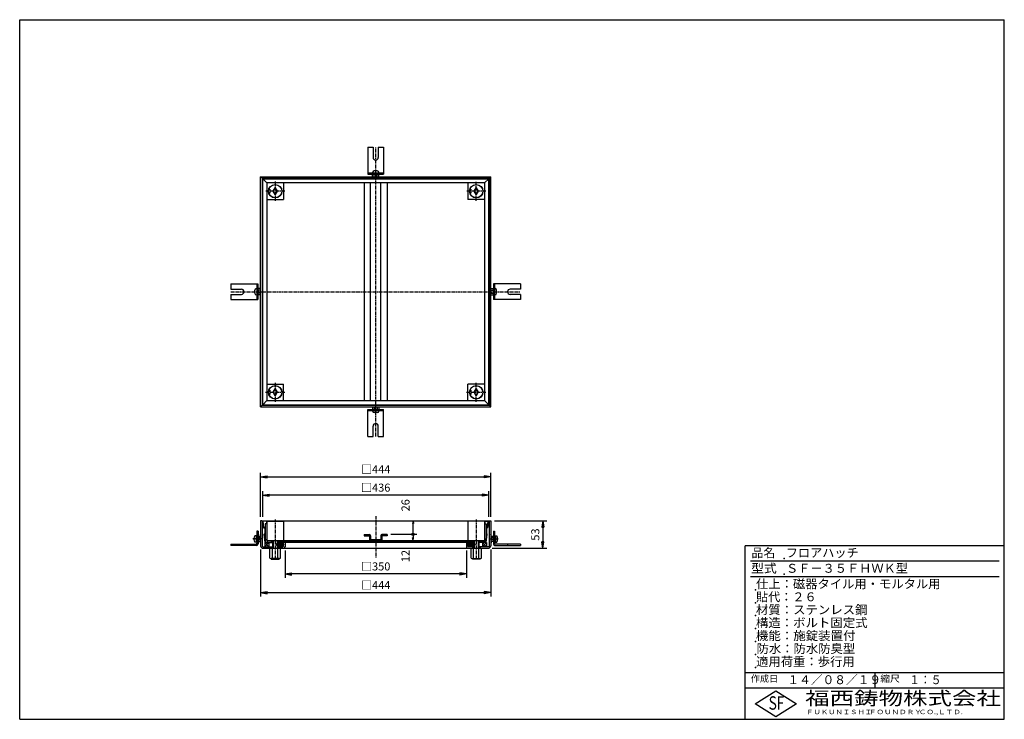
# Model space of a CAD drawing. Extents: x 25 to 1925, y 50 to 1400.
import ezdxf

# ---------------------------------------------------------------- set-up
doc = ezdxf.new("R2010")
doc.units = 0
doc.header["$LTSCALE"] = 0.2
doc.linetypes.add('CENTER', pattern=[50.8, 31.75, -6.35, 6.35, -6.35])
doc.layers.get('0').update_dxf_attribs({"linetype": 'CONTINUOUS'})
doc.layers.get('DEFPOINTS').update_dxf_attribs({"linetype": 'CONTINUOUS'})
for name, color, linetype in [('LAY-10', 7, 'CONTINUOUS'), ('LAY-20', 7, 'CONTINUOUS'), ('LAY-255', 7, 'CONTINUOUS')]:
    doc.layers.add(name, color=color, linetype=linetype)
doc.styles.add('EXCADDIM1', font='simplex', dxfattribs={"width": 0.84, "bigfont": 'bigfont'})
doc.styles.add('EXCADSTD', font='simplex', dxfattribs={"bigfont": 'bigfont'})
doc.styles.get("Standard").update_dxf_attribs({"font": 'simplex', "bigfont": 'bigfont'})
doc.dimstyles.new('ISO-25', dxfattribs={"dimtxt": 2.5, "dimasz": 2.5, "dimexe": 1.25, "dimexo": 0.625, "dimtad": 1, "dimtxsty": 'STANDARD', "dimcen": 2.5, "dimazin": 3, "dimtfac": 1, "dimtmove": 0, "dimatfit": 3})

# ---------------------------------------------------------------- blocks, each defined once
blk = doc.blocks.new('EX_BNORM')
at = {"color": 0, "linetype": 'CONTINUOUS'}
for p, q in [((0, 0), (-1, 0.17)), ((-1, 0.17), (-1, -0.17)), ((0, 0), (-1, 0.08)), ((0, 0), (-1, 0)), ((0, 0), (-1, -0.17)), ((0, 0), (-1, -0.08))]:
    blk.add_line(p, q, dxfattribs=at)
blk = doc.blocks.new('*D15')
at = {"layer": 'DEFPOINTS', "color": 0}
for p in [(934, 433), (929, 380), (1034.5, 380)]:
    blk.add_point(p, dxfattribs=at)
at = {"layer": 'LAY-20', "color": 4, "linetype": 'CONTINUOUS'}
for p, q in [((941.5, 433), (1042, 433)), ((1034.5, 420.5), (1034.5, 392.5)), ((936.5, 380), (1042, 380))]:
    blk.add_line(p, q, dxfattribs=at)
at = {"layer": 'LAY-20', "color": 4, "xscale": 12.5, "yscale": 12.5, "zscale": 12.5}
for p, rotation in [((1034.5, 433), 90), ((1034.5, 380), 270)]:
    blk.add_blockref('EX_BNORM', p, dxfattribs=dict(at, rotation=rotation))
at = {"layer": 'LAY-20', "color": 7, "insert": (1022, 406.5), "char_height": 15.59, "attachment_point": 5, "rotation": 90, "style": 'EXCADDIM1'}
blk.add_mtext('53', dxfattribs=at)
blk = doc.blocks.new('*D16')
at = {"layer": 'DEFPOINTS', "color": 0}
for p in [(934, 518), (490, 433), (934, 433)]:
    blk.add_point(p, dxfattribs=at)
at = {"layer": 'LAY-20', "color": 4, "linetype": 'CONTINUOUS'}
for p, q in [((490, 440.5), (490, 525.5)), ((502.5, 518), (921.5, 518)), ((934, 440.5), (934, 525.5))]:
    blk.add_line(p, q, dxfattribs=at)
at = {"layer": 'LAY-20', "color": 4, "xscale": 12.5, "yscale": 12.5, "zscale": 12.5, "rotation": 180}
blk.add_blockref('EX_BNORM', (490, 518), dxfattribs=at)
at = {"layer": 'LAY-20', "color": 4, "xscale": 12.5, "yscale": 12.5, "zscale": 12.5}
blk.add_blockref('EX_BNORM', (934, 518), dxfattribs=at)
at = {"layer": 'LAY-20', "color": 7, "insert": (712, 530.5), "char_height": 15.59, "attachment_point": 5, "style": 'EXCADDIM1'}
blk.add_mtext('□444', dxfattribs=at)
blk = doc.blocks.new('*D17')
at = {"layer": 'DEFPOINTS', "color": 0}
for p in [(494, 482.5), (494, 433), (930, 433)]:
    blk.add_point(p, dxfattribs=at)
at = {"layer": 'LAY-20', "color": 4, "linetype": 'CONTINUOUS'}
for p, q in [((494, 440.5), (494, 490)), ((917.5, 482.5), (506.5, 482.5)), ((930, 440.5), (930, 490))]:
    blk.add_line(p, q, dxfattribs=at)
at = {"layer": 'LAY-20', "color": 4, "xscale": 12.5, "yscale": 12.5, "zscale": 12.5, "rotation": 180}
blk.add_blockref('EX_BNORM', (494, 482.5), dxfattribs=at)
at = {"layer": 'LAY-20', "color": 4, "xscale": 12.5, "yscale": 12.5, "zscale": 12.5}
blk.add_blockref('EX_BNORM', (930, 482.5), dxfattribs=at)
at = {"layer": 'LAY-20', "color": 7, "insert": (712, 495), "char_height": 15.59, "attachment_point": 5, "style": 'EXCADDIM1'}
blk.add_mtext('□436', dxfattribs=at)
blk = doc.blocks.new('*D18')
at = {"layer": 'DEFPOINTS', "color": 0}
for p in [(490, 385), (934, 385), (934, 294.5)]:
    blk.add_point(p, dxfattribs=at)
at = {"layer": 'LAY-20', "color": 4, "linetype": 'CONTINUOUS'}
for p, q in [((490, 377.5), (490, 287)), ((934, 377.5), (934, 287)), ((502.5, 294.5), (921.5, 294.5))]:
    blk.add_line(p, q, dxfattribs=at)
at = {"layer": 'LAY-20', "color": 4, "xscale": 12.5, "yscale": 12.5, "zscale": 12.5, "rotation": 180}
blk.add_blockref('EX_BNORM', (490, 294.5), dxfattribs=at)
at = {"layer": 'LAY-20', "color": 4, "xscale": 12.5, "yscale": 12.5, "zscale": 12.5}
blk.add_blockref('EX_BNORM', (934, 294.5), dxfattribs=at)
at = {"layer": 'LAY-20', "color": 7, "insert": (712, 307), "char_height": 15.59, "attachment_point": 5, "style": 'EXCADDIM1'}
blk.add_mtext('□444', dxfattribs=at)
blk = doc.blocks.new('*D19')
at = {"layer": 'DEFPOINTS', "color": 0}
for p in [(537, 383), (887, 383), (537, 330.5)]:
    blk.add_point(p, dxfattribs=at)
at = {"layer": 'LAY-20', "color": 4, "linetype": 'CONTINUOUS'}
for p, q in [((537, 375.5), (537, 323)), ((887, 375.5), (887, 323)), ((874.5, 330.5), (549.5, 330.5))]:
    blk.add_line(p, q, dxfattribs=at)
at = {"layer": 'LAY-20', "color": 4, "xscale": 12.5, "yscale": 12.5, "zscale": 12.5, "rotation": 180}
blk.add_blockref('EX_BNORM', (537, 330.5), dxfattribs=at)
at = {"layer": 'LAY-20', "color": 4, "xscale": 12.5, "yscale": 12.5, "zscale": 12.5}
blk.add_blockref('EX_BNORM', (887, 330.5), dxfattribs=at)
at = {"layer": 'LAY-20', "color": 7, "insert": (712, 343), "char_height": 15.59, "attachment_point": 5, "style": 'EXCADDIM1'}
blk.add_mtext('□350', dxfattribs=at)
blk = doc.blocks.new('EX_BCIR')
at = {"color": 0, "linetype": 'CONTINUOUS'}
blk.add_line((0, 0), (-1, 0), dxfattribs=at)
for radius in [0.5, 0.25]:
    blk.add_circle((0, 0), radius, dxfattribs=at)
blk = doc.blocks.new('*D20')
at = {"layer": 'DEFPOINTS', "color": 0}
for p in [(784, 433), (784, 433), (734, 407)]:
    blk.add_point(p, dxfattribs=at)
at = {"layer": 'LAY-20', "color": 4, "linetype": 'CONTINUOUS'}
for p, q in [((784, 412), (784, 428)), ((741.5, 407), (791.5, 407))]:
    blk.add_line(p, q, dxfattribs=at)
at = {"layer": 'LAY-20', "color": 4, "xscale": 5, "yscale": 5, "zscale": 5}
for name, p, rotation in [('EX_BNORM', (784, 433), 90), ('EX_BCIR', (784, 407), 270)]:
    blk.add_blockref(name, p, dxfattribs=dict(at, rotation=rotation))
at = {"layer": 'LAY-20', "color": 7, "insert": (771.5, 463), "char_height": 15.59, "attachment_point": 5, "rotation": 90, "style": 'EXCADDIM1'}
blk.add_mtext('26', dxfattribs=at)
blk = doc.blocks.new('*D21')
at = {"layer": 'DEFPOINTS', "color": 0}
for p in [(784, 407), (784, 395), (784, 395)]:
    blk.add_point(p, dxfattribs=at)
at = {"layer": 'LAY-20', "color": 4, "linetype": 'CONTINUOUS'}
blk.add_line((784, 402), (784, 400), dxfattribs=at)
at = {"layer": 'LAY-20', "color": 4, "xscale": 5, "yscale": 5, "zscale": 5}
for name, p, rotation in [('EX_BCIR', (784, 407), 90), ('EX_BNORM', (784, 395), 270)]:
    blk.add_blockref(name, p, dxfattribs=dict(at, rotation=rotation))
at = {"layer": 'LAY-20', "color": 7, "insert": (771.5, 365), "char_height": 15.59, "attachment_point": 5, "rotation": 90, "style": 'EXCADDIM1'}
blk.add_mtext('12', dxfattribs=at)

msp = doc.modelspace()

# ---------------------------------------------------------------- linework, layer by layer
at = {"layer": 'LAY-10', "color": 7, "linetype": 'CONTINUOUS'}
for p, q in [((697, 1154.3), (697, 1102.2)), ((697, 1154.3), (707, 1154.3)), ((707, 1154.3), (707, 1134.3)), ((717, 1154.3), (727, 1154.3)), ((717, 1154.3), (717, 1134.3)), ((727, 1154.3), (727, 1102.2)), ((697, 1104.2), (727, 1104.2)), ((697, 1102.2), (727, 1102.2)), ((706, 1104.2), (706, 1105.2)), ((715, 1108.2), (709, 1108.2)), ((718, 1104.2), (718, 1105.2)), ((493, 1094), (490, 1097)), ((490, 653), (490, 1097)), ((490, 1097), (934, 1097)), ((493, 1094), (493, 656)), ((493, 1094), (931, 1094)), ((494, 1093), (502, 1085)), ((494, 657), (494, 1093)), ((494, 1093), (930, 1093)), ((502, 1085), (502, 665)), ((922, 1085), (502, 1085)), ((534, 1085), (534, 1053)), ((690, 1085), (690, 665)), ((702, 665), (702, 1085)), ((706, 1097), (706, 1101.63)), ((709, 1097), (709, 1101.63)), ((715, 1097), (715, 1101.63)), ((718, 1097), (718, 1101.63)), ((722, 665), (722, 1085)), ((734, 1085), (734, 665)), ((890, 1085), (890, 1053)), ((930, 1093), (922, 1085)), ((922, 1085), (922, 665)), ((930, 657), (930, 1093)), ((931, 1094), (934, 1097)), ((931, 1094), (931, 656)), ((934, 653), (934, 1097)), ((507.5, 1073), (505.89, 1073)), ((507.5, 1065), (505.89, 1065)), ((507.5, 1073), (507.5, 1065)), ((514, 1069), (518, 1075.5)), ((518, 1062.5), (514, 1069)), ((518, 1075.5), (522, 1069)), ((522, 1069), (518, 1062.5)), ((895.5, 1073), (893.89, 1073)), ((895.5, 1065), (893.89, 1065)), ((895.5, 1073), (895.5, 1065)), ((902, 1069), (906, 1075.5)), ((906, 1062.5), (902, 1069)), ((906, 1075.5), (910, 1069)), ((910, 1069), (906, 1062.5)), ((502, 1053), (534, 1053)), ((922, 1053), (890, 1053)), ((432.7, 890), (484.8, 890)), ((432.7, 890), (432.7, 880)), ((432.7, 880), (452.7, 880)), ((478.8, 872), (478.8, 878)), ((482.8, 881), (481.8, 881)), ((482.8, 890), (482.8, 860)), ((484.8, 890), (484.8, 860)), ((490, 881), (485.37, 881)), ((490, 878), (485.37, 878)), ((934, 881), (938.63, 881)), ((934, 878), (938.63, 878)), ((939.2, 890), (939.2, 860)), ((991.3, 890), (939.2, 890)), ((941.2, 890), (941.2, 860)), ((941.2, 881), (942.2, 881)), ((945.2, 872), (945.2, 878)), ((991.3, 880), (971.3, 880)), ((991.3, 890), (991.3, 880)), ((432.7, 870), (432.7, 860)), ((432.7, 870), (452.7, 870)), ((432.7, 860), (484.8, 860)), ((482.8, 869), (481.8, 869)), ((490, 872), (485.37, 872)), ((490, 869), (485.37, 869)), ((934, 872), (938.63, 872)), ((934, 869), (938.63, 869)), ((991.3, 860), (939.2, 860)), ((941.2, 869), (942.2, 869)), ((991.3, 870), (971.3, 870)), ((991.3, 870), (991.3, 860)), ((502, 697), (534, 697)), ((507.5, 685), (505.89, 685)), ((507.5, 685), (507.5, 677)), ((514, 681), (518, 687.5)), ((518, 687.5), (522, 681)), ((534, 665), (534, 697)), ((890, 665), (890, 697)), ((922, 697), (890, 697)), ((895.5, 685), (893.89, 685)), ((895.5, 685), (895.5, 677)), ((902, 681), (906, 687.5)), ((906, 687.5), (910, 681)), ((494, 657), (502, 665)), ((502, 665), (922, 665)), ((507.5, 677), (505.89, 677)), ((518, 674.5), (514, 681)), ((522, 681), (518, 674.5)), ((895.5, 677), (893.89, 677)), ((906, 674.5), (902, 681)), ((910, 681), (906, 674.5)), ((930, 657), (922, 665)), ((493, 656), (490, 653)), ((490, 653), (934, 653)), ((493, 656), (931, 656)), ((494, 657), (930, 657)), ((697, 647.8), (727, 647.8)), ((697, 595.7), (697, 647.8)), ((706, 653), (706, 648.37)), ((709, 653), (709, 648.37)), ((715, 653), (715, 648.37)), ((718, 653), (718, 648.37)), ((727, 595.7), (727, 647.8)), ((931, 656), (934, 653)), ((697, 645.8), (727, 645.8)), ((706, 645.8), (706, 644.8)), ((715, 641.8), (709, 641.8)), ((718, 645.8), (718, 644.8)), ((707, 595.7), (707, 615.7)), ((717, 595.7), (717, 615.7)), ((697, 595.7), (707, 595.7)), ((717, 595.7), (727, 595.7)), ((493, 433), (490, 433)), ((490, 433), (490, 385)), ((493, 433), (493, 384)), ((495.6, 419.2), (494, 433)), ((494, 433), (930, 433)), ((496.31, 420), (494.9, 432.2)), ((501.2, 432.2), (494.92, 432.2)), ((495.6, 419.2), (498.1, 419.2)), ((496.31, 420), (498.9, 420)), ((498.1, 419.2), (498.1, 408.33)), ((498.9, 420), (498.9, 408)), ((499, 426.9), (499, 396.9)), ((502, 426.9), (499, 426.9)), ((501.2, 432.2), (501.2, 426.9)), ((502, 433), (502, 394.3)), ((502, 432.3), (534, 432.3)), ((534, 432.3), (534, 394.3)), ((890, 432.3), (890, 394.3)), ((922, 432.3), (890, 432.3)), ((922, 433), (922, 394.3)), ((922, 426.9), (925, 426.9)), ((922.8, 432.2), (929.08, 432.2)), ((922.8, 432.2), (922.8, 426.9)), ((925, 426.9), (925, 396.9)), ((925.1, 420), (925.1, 408)), ((927.69, 420), (925.1, 420)), ((928.4, 419.2), (925.9, 419.2)), ((925.9, 419.2), (925.9, 408.33)), ((927.69, 420), (929.1, 432.2)), ((928.4, 419.2), (930, 433)), ((931, 433), (934, 433)), ((931, 433), (931, 384)), ((934, 433), (934, 385)), ((476.55, 399), (478.2, 399)), ((478.2, 399), (478.2, 397)), ((481.1, 404), (478.5, 404)), ((482.7, 404.25), (481.1, 404.25)), ((481.1, 404.25), (481.1, 391.75)), ((485, 413), (482.7, 413)), ((482.7, 413), (482.7, 390)), ((485, 403), (482.7, 403)), ((482.7, 401), (485, 401)), ((485, 413), (485, 388.7)), ((485, 403.07), (490, 403.07)), ((485, 400), (490, 400)), ((488.74, 403.07), (490, 406.54)), ((498.1, 408.33), (496.99, 407.22)), ((498.87, 391), (496.99, 407.22)), ((497.83, 406.93), (498.9, 408)), ((499.58, 391.8), (497.83, 406.93)), ((690, 406.3), (690, 404.3)), ((690, 406.3), (700, 406.3)), ((690, 404.3), (700, 404.3)), ((700, 404.3), (700, 396.3)), ((702, 404.3), (702, 396.3)), ((722, 404.3), (722, 396.3)), ((734, 406.3), (724, 406.3)), ((724, 404.3), (724, 396.3)), ((734, 404.3), (724, 404.3)), ((734, 406.3), (734, 404.3)), ((924.42, 391.8), (926.17, 406.93)), ((926.17, 406.93), (925.1, 408)), ((925.13, 391), (927.01, 407.22)), ((925.9, 408.33), (927.01, 407.22)), ((935.26, 403.07), (934, 406.54)), ((939, 403.07), (934, 403.07)), ((939, 400), (934, 400)), ((939, 413), (941.3, 413)), ((939, 413), (939, 388.7)), ((939, 403), (941.3, 403)), ((941.3, 401), (939, 401)), ((941.3, 413), (941.3, 390)), ((941.3, 404.25), (942.9, 404.25)), ((942.9, 404.25), (942.9, 391.75)), ((942.9, 404), (945.5, 404)), ((945.8, 399), (945.8, 397)), ((947.45, 399), (945.8, 399)), ((432.7, 388), (432.7, 385.7)), ((432.7, 388), (480.7, 388)), ((482, 385.7), (432.7, 385.7)), ((457.7, 388), (457.7, 385.7)), ((476.55, 397), (478.1, 397)), ((481.1, 392), (478.5, 392)), ((482.7, 391.75), (481.1, 391.75)), ((482.7, 395), (485, 395)), ((485, 393), (482.7, 393)), ((485, 396), (490, 396)), ((485, 392.93), (490, 392.93)), ((488.74, 392.93), (490, 389.46)), ((494, 383), (513, 383)), ((495, 380), (929, 380)), ((498, 391), (498, 383)), ((498, 391), (513, 391)), ((498, 391), (506, 383)), ((498, 383), (506, 391)), ((499, 396.9), (502, 396.9)), ((499.58, 391.8), (513, 391.8)), ((922, 394.3), (502, 394.3)), ((502.5, 394.3), (502.5, 391.8)), ((506, 391), (506, 383)), ((507, 391), (507, 391.8)), ((510.5, 394.3), (510.5, 391.8)), ((510.5, 383), (510.5, 380)), ((513, 394.3), (513, 380)), ((514, 394.3), (514, 380)), ((521.07, 388.04), (524.23, 391.2)), ((521.09, 386.65), (526.15, 391.7)), ((521.52, 385.67), (527.66, 391.8)), ((522, 394.3), (522, 380)), ((522.16, 384.89), (526.61, 389.34)), ((522.95, 384.26), (528.08, 389.39)), ((523, 394.3), (523, 380)), ((901, 391.8), (523, 391.8)), ((523, 391), (523.76, 391)), ((523, 383), (533, 383)), ((523.86, 383.76), (529.18, 389.08)), ((524.89, 383.37), (530.02, 388.5)), ((525.5, 394.3), (525.5, 391.8)), ((525.5, 383), (525.5, 380)), ((526.04, 383.11), (530.49, 387.56)), ((526.61, 389.34), (528.96, 391.69)), ((527.34, 383), (533.48, 389.13)), ((528.08, 389.39), (530.11, 391.43)), ((528.85, 383.1), (533.91, 388.15)), ((529.18, 389.08), (531.14, 391.04)), ((530.02, 388.5), (532.05, 390.54)), ((530.49, 387.56), (532.84, 389.91)), ((530.77, 383.6), (533.93, 386.76)), ((892.76, 391), (531.24, 391)), ((534, 384), (534, 391)), ((537, 391), (537, 383)), ((722, 396.3), (702, 396.3)), ((887, 391), (887, 383)), ((890, 384), (890, 391)), ((890.07, 388.04), (893.23, 391.2)), ((890.09, 386.65), (895.15, 391.7)), ((890.52, 385.67), (896.66, 391.8)), ((901, 383), (891, 383)), ((891.16, 384.89), (895.61, 389.34)), ((891.95, 384.26), (897.08, 389.39)), ((892.86, 383.76), (898.18, 389.08)), ((893.89, 383.37), (899.02, 388.5)), ((895.04, 383.11), (899.49, 387.56)), ((895.61, 389.34), (897.96, 391.69)), ((896.34, 383), (902.48, 389.13)), ((897.08, 389.39), (899.11, 391.43)), ((897.85, 383.1), (902.91, 388.15)), ((898.18, 389.08), (900.14, 391.04)), ((898.5, 394.3), (898.5, 391.8)), ((898.5, 383), (898.5, 380)), ((899.02, 388.5), (901.05, 390.54)), ((899.49, 387.56), (901.84, 389.91)), ((899.77, 383.6), (902.93, 386.76)), ((901, 391), (900.24, 391)), ((901, 394.3), (901, 380)), ((902, 394.3), (902, 380)), ((910, 394.3), (910, 380)), ((911, 394.3), (911, 380)), ((924.42, 391.8), (911, 391.8)), ((926, 391), (911, 391)), ((930, 383), (911, 383)), ((913.5, 394.3), (913.5, 391.8)), ((913.5, 383), (913.5, 380)), ((917, 391), (917, 391.8)), ((918, 391), (918, 383)), ((926, 391), (918, 383)), ((926, 383), (918, 391)), ((921.5, 394.3), (921.5, 391.8)), ((925, 396.9), (922, 396.9)), ((926, 391), (926, 383)), ((939, 396), (934, 396)), ((935.26, 392.93), (934, 389.46)), ((939, 392.93), (934, 392.93)), ((941.3, 395), (939, 395)), ((939, 393), (941.3, 393)), ((941.3, 391.75), (942.9, 391.75)), ((942, 385.7), (991.3, 385.7)), ((942.9, 392), (945.5, 392)), ((991.3, 388), (943.3, 388)), ((947.45, 397), (945.9, 397)), ((966.3, 388), (966.3, 385.7)), ((991.3, 388), (991.3, 385.7)), ((508, 360.92), (508, 379.08)), ((513, 360.92), (513, 379.08)), ((523, 360.92), (523, 379.08)), ((528, 360.92), (528, 379.08)), ((896, 360.92), (896, 379.08)), ((901, 360.92), (901, 379.08)), ((911, 360.92), (911, 379.08)), ((916, 360.92), (916, 379.08)), ((510.5, 359), (510.5, 360)), ((525.5, 360), (510.5, 360)), ((510.5, 359), (525.5, 359)), ((525.5, 359), (525.5, 360)), ((898.5, 360), (913.5, 360)), ((898.5, 359), (898.5, 360)), ((913.5, 359), (898.5, 359)), ((913.5, 359), (913.5, 360))]:
    msp.add_line(p, q, dxfattribs=at)
at = {"layer": 'LAY-10', "color": 2, "linetype": 'CENTER'}
for p, q in [((712, 595.7), (712, 1154.3)), ((518, 1087.5), (518, 1050.5)), ((906, 1050.5), (906, 1087.5)), ((536.5, 1069), (499.5, 1069)), ((924.5, 1069), (887.5, 1069)), ((432.7, 875), (991.3, 875)), ((518, 699.5), (518, 662.5)), ((906, 662.5), (906, 699.5)), ((499.5, 681), (536.5, 681)), ((887.5, 681), (924.5, 681)), ((712, 442), (712, 362)), ((518, 435.8), (518, 357.1)), ((906, 435.8), (906, 357.1)), ((493, 398), (475, 398)), ((931, 398), (949, 398))]:
    msp.add_line(p, q, dxfattribs=at)
at = {"layer": 'LAY-10', "color": 7, "linetype": 'CONTINUOUS'}
for centre, radius in [((518, 1069), 13), ((518, 1069), 12.75), ((906, 1069), 13), ((906, 1069), 12.75), ((518, 681), 13), ((518, 681), 12.75), ((906, 681), 13), ((906, 681), 12.75)]:
    msp.add_circle(centre, radius, dxfattribs=at)
for centre, radius, start, end in [((712, 1134.3), 5, 180, 0), ((709, 1105.2), 3, 90, 180), ((707.5, 1099.95), 2.25, 48.25297, 131.74703), ((712, 1094.05), 8.15, 68.41034, 111.58966), ((715, 1105.2), 3, 0, 90), ((716.5, 1099.95), 2.25, 48.25297, 131.74703), ((452.7, 875), 5, 270, 90), ((481.8, 878), 3, 90, 180), ((487.05, 879.5), 2.25, 138.25297, 221.74703), ((492.95, 875), 8.15, 158.41034, 201.58966), ((936.95, 879.5), 2.25, 318.25297, 41.74703), ((931.05, 875), 8.15, 338.41034, 21.58966), ((942.2, 878), 3, 0, 90), ((971.3, 875), 5, 90, 270), ((481.8, 872), 3, 180, 270), ((487.05, 870.5), 2.25, 138.25297, 221.74703), ((936.95, 870.5), 2.25, 318.25297, 41.74703), ((942.2, 872), 3, 270, 0), ((707.5, 650.05), 2.25, 228.25297, 311.74703), ((712, 655.95), 8.15, 248.41034, 291.58966), ((716.5, 650.05), 2.25, 228.25297, 311.74703), ((709, 644.8), 3, 180, 270), ((715, 644.8), 3, 270, 0), ((712, 615.7), 5, 0, 180), ((486.5, 398), 10, 143.1301, 174.26083), ((700, 404.3), 2, 0, 90), ((724, 404.3), 2, 90, 180), ((937.5, 398), 10, 5.73917, 36.8699), ((486.5, 398), 10, 185.73917, 216.8699), ((480.7, 390), 2, 270, 0), ((482, 388.7), 3, 270, 0), ((495, 385), 5, 180, 270), ((494, 384), 1, 180, 270), ((510.5, 376.16), 3.84, 49.43138, 130.56862), ((518, 366.01), 13.99, 69.05972, 110.94028), ((525.5, 376.16), 3.84, 49.43138, 130.56862), ((533, 384), 1, 270, 0), ((534, 383), 3, 270, 0), ((702, 396.3), 2, 180, 270), ((722, 396.3), 2, 270, 0), ((890, 383), 3, 180, 270), ((891, 384), 1, 180, 270), ((898.5, 376.16), 3.84, 49.43138, 130.56862), ((906, 366.01), 13.99, 69.05972, 110.94028), ((913.5, 376.16), 3.84, 49.43138, 130.56862), ((929, 385), 5, 270, 0), ((930, 384), 1, 270, 0), ((942, 388.7), 3, 180, 270), ((943.3, 390), 2, 180, 270), ((937.5, 398), 10, 323.1301, 354.26083), ((510.5, 363.84), 3.84, 229.43138, 310.56862), ((518, 373.99), 13.99, 249.05972, 290.94028), ((525.5, 363.84), 3.84, 229.43138, 310.56862), ((898.5, 363.84), 3.84, 229.43138, 310.56862), ((906, 373.99), 13.99, 249.05972, 290.94028), ((913.5, 363.84), 3.84, 229.43138, 310.56862)]:
    msp.add_arc(centre, radius, start, end, dxfattribs=at)
for centre in [(527.5, 387.4), (896.5, 387.4)]:
    msp.add_ellipse(centre, major_axis=(6.5, 0), ratio=0.6769231, dxfattribs=at)
at = {"layer": 'LAY-255', "color": 7, "linetype": 'CONTINUOUS'}
for p, q in [((25, 1400), (1925, 1400)), ((25, 50), (25, 1400)), ((1925, 50), (1925, 1400)), ((1925, 385), (1425, 385)), ((1425, 50), (1425, 385)), ((1925, 110), (1425, 110)), ((1444, 80), (1484, 105)), ((1484, 105), (1524, 80)), ((1484, 55), (1444, 80)), ((1524, 80), (1484, 55)), ((25, 50), (1925, 50))]:
    msp.add_line(p, q, dxfattribs=at)
at = {"layer": 'LAY-255', "color": 4, "linetype": 'CONTINUOUS'}
for p, q in [((1915, 355), (1435, 355)), ((1915, 325), (1435, 325)), ((1425, 140), (1925, 140)), ((1675, 140), (1675, 110))]:
    msp.add_line(p, q, dxfattribs=at)
at = {"layer": 'LAY-255', "color": 7, "linetype": 'CONTINUOUS'}
for p in [(1500, 360), (1500, 330), (1445, 300), (1445, 275), (1445, 250), (1445, 225), (1445, 200), (1445, 175), (1445, 150)]:
    msp.add_point(p, dxfattribs=at)

# ---------------------------------------------------------------- texts
at = {"layer": 'LAY-255', "color": 7, "linetype": 'CONTINUOUS', "style": 'EXCADSTD'}
for s, height, width, p in [('品名', 17.188, 0.978839, (1437.11, 362.81)), ('フロアハッチ', 17.188, 0.999621, (1503.36, 362.81)), ('型式', 17.188, 1.056348, (1436.33, 332.81)), ('ＳＦ－３５ＦＨＷＫ型', 17.188, 1.003803, (1503.75, 332.81)), ('仕上：磁器タイル用・モルタル用', 17.1875, 1.012374, (1445.86, 302.81)), ('貼代：２６', 17.188, 0.995422, (1446.02, 277.81)), ('材質：ステンレス鋼', 17.188, 1.019934, (1445.7, 252.81)), ('構造：ボルト固定式', 17.188, 1.02128, (1445.7, 227.81)), ('機能：施錠装置付', 17.188, 1.024522, (1445.7, 202.81)), ('防水：防水防臭型', 17.188, 1.014904, (1446.88, 177.81)), ('適用荷重：歩行用', 17.188, 1.015411, (1446.02, 152.81)), ('作成日', 12.891, 1.00063, (1435.76, 122.11)), ('１４／０８／１９', 17.188, 0.964286, (1506.41, 117.81)), ('縮尺', 12.891, 1.080709, (1685.53, 122.11)), ('１：５', 17.188, 0.888661, (1741.41, 117.81)), ('福西鋳物株式会社', 25.781, 1.342692, (1540.69, 77.72)), ('S', 25.78, 0.758268, (1470.17, 68.59)), ('F', 25.78, 0.744095, (1485.52, 68.75)), ('ＦＵＫＵＮＩＳＨＩ', 8.594, 1.204799, (1542.55, 59.91)), ('ＦＯＵＮＤＲＹ', 8.594, 1.243253, (1663.6, 59.91)), ('ＣＯ.,ＬＴＤ.', 8.594, 1.243831, (1759.97, 59.91))]:
    msp.add_text(s, height=height, dxfattribs=dict(at, width=width)).set_placement(p)

# ---------------------------------------------------------------- dimensions: what is measured, and where the dimension line sits
at = {"layer": 'LAY-20', "color": 4, "linetype": 'CONTINUOUS'}
for base, p1, p2, picture, middle in [((934, 518), (490, 433), (934, 433), '*D16', (712, 530.5)), ((494, 482.5), (930, 433), (494, 433), '*D17', (712, 495)), ((934, 294.5), (490, 385), (934, 385), '*D18', (712, 307)), ((537, 330.5), (887, 383), (537, 383), '*D19', (712, 343))]:
    dim = msp.add_linear_dim(base=base, p1=p1, p2=p2, text='□<>', dimstyle='ISO-25', override={"dimtxt": 15.590552, "dimasz": 12.5, "dimexe": 7.5, "dimexo": 7.5, "dimgap": 0, "dimtad": 1, "dimjust": 0, "dimtih": 0, "dimtoh": 0, "dimdec": 1, "dimzin": 8, "dimlunit": 2, "dimtxsty": 'EXCADDIM1', "dimblk1": 'EX_BNORM', "dimblk2": 'EX_BNORM', "dimsah": 1, "dimse1": 0, "dimse2": 0, "dimclrd": 4, "dimclre": 4, "dimclrt": 7, "dimtmove": 2}, dxfattribs=at)
    dim.commit()
    dim.dimension.update_dxf_attribs({"geometry": picture, "text_midpoint": middle, "dimtype": 160})
for base, p1, p2, override, picture, middle in [((784, 433), (734, 407), (784, 433), {"dimtxt": 15.590552, "dimasz": 5, "dimexe": 7.5, "dimexo": 7.5, "dimgap": 0, "dimtad": 1, "dimjust": 2, "dimtih": 0, "dimtoh": 0, "dimdec": 1, "dimzin": 8, "dimlunit": 2, "dimtxsty": 'EXCADDIM1', "dimblk1": 'EX_BCIR', "dimblk2": 'EX_BNORM', "dimsah": 1, "dimse1": 0, "dimse2": 1, "dimclrd": 4, "dimclre": 4, "dimclrt": 7, "dimtmove": 2}, '*D20', (771.5, 463)), ((1034.5, 380), (934, 433), (929, 380), {"dimtxt": 15.590552, "dimasz": 12.5, "dimexe": 7.5, "dimexo": 7.5, "dimgap": 0, "dimtad": 1, "dimjust": 0, "dimtih": 0, "dimtoh": 0, "dimdec": 1, "dimzin": 8, "dimlunit": 2, "dimtxsty": 'EXCADDIM1', "dimblk1": 'EX_BNORM', "dimblk2": 'EX_BNORM', "dimsah": 1, "dimse1": 0, "dimse2": 0, "dimclrd": 4, "dimclre": 4, "dimclrt": 7, "dimtmove": 2}, '*D15', (1022, 406.5)), ((784, 395), (784, 407), (784, 395), {"dimtxt": 15.590552, "dimasz": 5, "dimexe": 0, "dimexo": 0, "dimgap": 0, "dimtad": 1, "dimjust": 2, "dimtih": 0, "dimtoh": 0, "dimdec": 1, "dimzin": 8, "dimlunit": 2, "dimtxsty": 'EXCADDIM1', "dimblk1": 'EX_BCIR', "dimblk2": 'EX_BNORM', "dimsah": 1, "dimse1": 1, "dimse2": 1, "dimclrd": 4, "dimclre": 4, "dimclrt": 7, "dimtmove": 2}, '*D21', (771.5, 365))]:
    dim = msp.add_linear_dim(base=base, p1=p1, p2=p2, angle=90, dimstyle='ISO-25', override=override, dxfattribs=at)
    dim.commit()
    dim.dimension.update_dxf_attribs({"geometry": picture, "text_midpoint": middle, "dimtype": 160})

doc.saveas('drawing.dxf')
